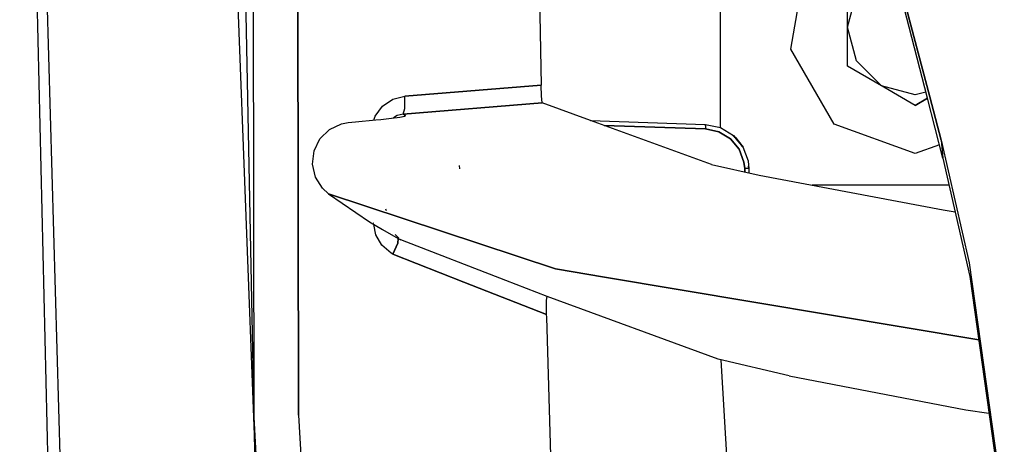
# Model space of a CAD drawing. Units: millimetres. Extents: x 984 to 8886, y -1600 to 2009.
# Drawn here: x 984 to 1093, y -131 to -84 of the extents above; entities that cross this region are included whole.
import ezdxf

# ---------------------------------------------------------------- set-up
doc = ezdxf.new("R2010")
doc.units = ezdxf.units.MM
doc.layers.add('TFR-TRI', color=7, linetype='CONTINUOUS', true_color=0xffffff)

msp = doc.modelspace()

# ---------------------------------------------------------------- linework, layer by layer
at = {"layer": 'TFR-TRI', "color": 18, "linetype": 'CONTINUOUS'}
for p, q in [((1009.263548, 117.360107), (1009.57202, -128.164307)), ((1009.263548, 117.360107), (1009.57202, -128.164307)), ((1014.211668, 117.156006), (1014.519957, -127.941162)), ((1014.519957, -127.941162), (1014.211668, 117.156006)), ((1006.066343, 46.828369), (1009.57202, -128.164307)), ((989.45117, -246.474121), (983.6593, 0)), ((1004.65869, 0), (1009.617796, -130.114502)), ((1004.65869, 0), (1009.617796, -130.114502)), ((992.961912, -303.31665), (985.400206, -35.845459)), ((992.961912, -303.31665), (985.400206, -35.845459)), ((1040.972899, -70.14209), (1041.377073, -91.438965)), ((1061.190123, -71.822754), (1061.190123, -96.103271)), ((1069.022642, -87.431152), (1070.685667, -78)), ((1084.1593, -92.881348), (1080.281492, -77.799805)), ((1075.309996, -85.000244), (1076.314879, -81.25)), ((1075.309996, -85.000244), (1076.314879, -81.25)), ((1084.416014, -92.73291), (1081.319761, -80.957275)), ((1081.319761, -80.957275), (1084.416014, -92.73291)), ((1075.309996, -85.000244), (1075.309996, -81.76416)), ((1076.314879, -88.75), (1075.309996, -85.000244)), ((1076.314879, -88.75), (1075.309996, -85.000244)), ((1075.309996, -86.178467), (1075.309996, -85.000244)), ((1075.309996, -89.330078), (1075.309996, -86.178467)), ((1073.811033, -95.724609), (1069.022642, -87.431152)), ((1079.060057, -91.495361), (1075.309996, -89.330078)), ((1079.060057, -91.495361), (1076.314879, -88.75)), ((1079.060057, -91.495361), (1076.314879, -88.75)), ((1041.377073, -91.438965), (1026.289976, -92.639893)), ((1026.289976, -92.639893), (1041.377073, -91.438965)), ((1041.424009, -92.652588), (1041.377073, -91.438965)), ((1079.326658, -91.64917), (1079.060057, -91.495361)), ((1082.809935, -92.5), (1079.060057, -91.495361)), ((1082.809935, -92.5), (1079.060057, -91.495361)), ((1024.961912, -92.977539), (1026.289976, -92.639893)), ((1024.961912, -92.977539), (1026.289976, -92.639893)), ((1026.299925, -94.000488), (1026.289976, -92.639893)), ((1026.299925, -94.000488), (1026.289976, -92.639893)), ((1041.493651, -93.341064), (1041.424009, -92.652588)), ((1082.809935, -93.660156), (1079.326658, -91.64917)), ((1083.980589, -92.186279), (1082.809935, -92.5)), ((1083.980589, -92.186279), (1082.809935, -92.5)), ((1023.819456, -93.745361), (1024.961912, -92.977539)), ((1023.819456, -93.745361), (1024.961912, -92.977539)), ((1041.514158, -93.393066), (1026.116392, -94.618652)), ((1026.116392, -94.618652), (1041.514158, -93.393066)), ((1041.514158, -93.393066), (1041.493651, -93.341064)), ((1046.839659, -95.32666), (1041.514158, -93.393066)), ((1082.809935, -93.660156), (1084.1593, -92.881348)), ((1084.1593, -92.881348), (1082.809935, -93.660156)), ((1085.858336, -99.489258), (1084.1593, -92.881348)), ((1085.674742, -97.520508), (1084.416014, -92.733154)), ((1084.416014, -92.733154), (1085.674742, -97.520508)), ((1023.016966, -94.838867), (1023.819456, -93.745361)), ((1023.016966, -94.838867), (1023.819456, -93.745361)), ((1025.444273, -94.781738), (1025.029234, -95.054199)), ((1025.444273, -94.781738), (1025.029234, -95.054199)), ((1026.116392, -94.618652), (1025.444273, -94.781738)), ((1026.116392, -94.618652), (1025.444273, -94.781738)), ((1026.116392, -94.618652), (1026.299925, -94.000488)), ((1026.116392, -94.618652), (1026.299925, -94.000488)), ((1026.377196, -94.794189), (1026.116392, -94.618652)), ((1026.377196, -94.794189), (1026.116392, -94.618652)), ((1026.149412, -94.879639), (1026.377196, -94.794189)), ((1026.377196, -94.794189), (1026.242247, -94.862061)), ((1026.377196, -94.794189), (1026.268736, -94.856934)), ((1026.268736, -94.856934), (1026.377196, -94.794189)), ((1017.947203, -96.327637), (1019.281859, -95.697754)), ((1019.281859, -95.697754), (1020.039061, -95.558838)), ((1020.039061, -95.558838), (1020.824949, -95.483887)), ((1020.824949, -95.483887), (1023.089842, -95.267822)), ((1022.882139, -95.287598), (1023.016966, -94.838867)), ((1022.882139, -95.287598), (1023.016966, -94.838867)), ((1023.089842, -95.267822), (1023.632506, -95.214355)), ((1023.632506, -95.214355), (1024.822691, -95.082275)), ((1024.822691, -95.082275), (1025.735167, -94.958496)), ((1025.735167, -94.958496), (1026.268736, -94.856934)), ((1046.839659, -95.32666), (1059.556029, -95.770508)), ((1046.839659, -95.32666), (1059.556029, -95.770508)), ((1046.839659, -95.32666), (1059.555967, -95.770508)), ((1060.26074, -100.199463), (1046.839659, -95.32666)), ((1059.572203, -96.266113), (1048.348082, -95.874268)), ((1048.348082, -95.874268), (1059.572203, -96.266113)), ((1059.555967, -95.770508), (1059.585142, -95.771484)), ((1059.55609, -95.770508), (1059.585142, -95.771484)), ((1059.55609, -95.770508), (1059.556456, -95.770752)), ((1059.55609, -95.770508), (1059.585142, -95.771484)), ((1059.583189, -95.91626), (1059.572203, -96.266113)), ((1059.583189, -95.91626), (1059.572203, -96.266113)), ((1059.585142, -95.771484), (1059.583189, -95.91626)), ((1059.583189, -95.91626), (1059.585142, -95.771484)), ((1059.585142, -95.771484), (1061.232542, -96.111816)), ((1082.809935, -99), (1073.811033, -95.724609)), ((1016.89575, -97.368896), (1017.947203, -96.327637)), ((1059.572203, -96.266113), (1061.055174, -96.572266)), ((1061.055174, -96.572266), (1059.572203, -96.266113)), ((1062.353575, -97.352295), (1061.055174, -96.572266)), ((1061.055174, -96.572266), (1062.353575, -97.352295)), ((1061.232542, -96.111816), (1062.674986, -96.978516)), ((1062.84149, -97.179199), (1062.674986, -96.978516)), ((1062.932249, -97.252686), (1062.674986, -96.978516)), ((1062.674986, -96.978516), (1062.84149, -97.179199)), ((1016.247984, -98.704346), (1016.89575, -97.368896)), ((1063.320128, -98.517822), (1062.353575, -97.352295)), ((1062.353575, -97.352295), (1063.320128, -98.517822)), ((1062.932249, -97.252686), (1062.641356, -97.017334)), ((1062.76544, -97.179443), (1062.932249, -97.252686)), ((1063.74835, -98.273682), (1062.885252, -97.232178)), ((1062.885252, -97.232178), (1063.74835, -98.273682)), ((1062.932249, -97.252686), (1063.042296, -97.512451)), ((1062.932249, -97.252686), (1063.605711, -98.190186)), ((1062.932249, -97.252686), (1063.74835, -98.273682)), ((1085.482481, -98.027344), (1082.809935, -99)), ((1085.674742, -97.520508), (1085.858336, -99.489258)), ((1085.674742, -97.520508), (1085.858336, -99.489258)), ((1085.674742, -97.520508), (1088.767027, -111.066162)), ((1085.674742, -97.520508), (1088.767027, -111.066162)), ((1016.079893, -100.173828), (1016.247984, -98.704346)), ((1063.320128, -98.517822), (1063.845579, -99.936523)), ((1063.845579, -99.936523), (1063.320128, -98.517822)), ((1064.332029, -99.849854), (1063.74835, -98.273682)), ((1016.404173, -101.605225), (1016.079893, -100.173828)), ((1060.26074, -100.199463), (1065.536986, -101.396729)), ((1063.921446, -100.659424), (1063.845579, -99.936523)), ((1063.845579, -99.936523), (1063.921446, -100.659424)), ((1064.41638, -100.65332), (1064.332029, -99.849854)), ((1085.858336, -99.489258), (1088.860533, -112.599609)), ((1032.403929, -100.702148), (1032.347654, -100.312256)), ((1064.177733, -100.654053), (1063.921446, -100.659424)), ((1064.177733, -100.654053), (1063.921446, -100.659424)), ((1063.921446, -100.659424), (1063.930601, -101.032227)), ((1063.930601, -101.032227), (1063.921446, -100.659424)), ((1064.359923, -100.651855), (1064.177733, -100.654053)), ((1064.359923, -100.651855), (1064.177733, -100.654053)), ((1064.372069, -100.651611), (1064.333311, -100.400391)), ((1064.355833, -100.613525), (1064.372069, -100.651611)), ((1064.41638, -100.65332), (1064.359923, -100.651855)), ((1064.41638, -100.65332), (1064.359923, -100.651855)), ((1064.428526, -101.145264), (1064.41638, -100.65332)), ((1017.175413, -102.838135), (1016.404173, -101.605225)), ((1065.536986, -101.396729), (1085.903196, -105.226562)), ((1017.83441, -103.44043), (1017.175413, -102.838135)), ((1017.83441, -103.44043), (1022.386046, -106.536133)), ((1017.83441, -103.44043), (1042.986204, -111.75293)), ((1042.986204, -111.75293), (1017.83441, -103.44043)), ((1086.547789, -102.5), (1071.403685, -102.5)), ((1086.547789, -102.5), (1071.403685, -102.5)), ((1024.263121, -105.334473), (1024.18994, -105.158447)), ((1085.903196, -105.226562), (1087.217467, -105.424316)), ((1022.386046, -106.536133), (1023.830443, -107.411133)), ((1022.849974, -106.706543), (1022.844786, -106.679932)), ((1022.849974, -106.706543), (1022.844786, -106.679932)), ((1023.099669, -107.985107), (1022.874571, -106.832031)), ((1023.099669, -107.985107), (1022.874571, -106.832031)), ((1023.830443, -107.411133), (1025.0473, -108.107422)), ((1023.763182, -109.131348), (1023.099669, -107.985107)), ((1023.763182, -109.131348), (1023.099669, -107.985107)), ((1025.511046, -108.918945), (1024.969603, -110.125488)), ((1024.969603, -110.125488), (1025.511046, -108.918945)), ((1025.0473, -108.107422), (1025.695799, -108.459473)), ((1025.641356, -108.342041), (1025.228697, -107.950195)), ((1025.435301, -108.260498), (1025.42285, -108.249756)), ((1025.435301, -108.260498), (1025.42285, -108.249756)), ((1025.511046, -108.918945), (1025.570372, -108.391357)), ((1025.570372, -108.391357), (1025.511046, -108.918945)), ((1025.695799, -108.459473), (1025.837889, -108.528564)), ((1025.837889, -108.528564), (1025.788267, -108.495361)), ((1037.467589, -113.04248), (1025.837889, -108.528564)), ((1024.77429, -110.012451), (1023.763182, -109.131348)), ((1024.77429, -110.012451), (1023.763182, -109.131348)), ((1024.969603, -110.125488), (1024.77429, -110.012451)), ((1024.969603, -110.125488), (1024.77429, -110.012451)), ((1032.828489, -113.204346), (1024.969603, -110.125488)), ((1024.969603, -110.125488), (1032.828489, -113.204346)), ((1088.767027, -111.066162), (1092.664976, -138.829834)), ((1088.767027, -111.066162), (1092.664976, -138.829834)), ((1048.407103, -112.6604), (1042.986204, -111.75293)), ((1042.986204, -111.75293), (1048.407103, -112.6604)), ((1041.996946, -116.796387), (1032.828489, -113.204346)), ((1032.828489, -113.204346), (1041.996946, -116.796387)), ((1042.043699, -114.818604), (1037.467589, -113.04248)), ((1089.832152, -119.594727), (1048.407103, -112.6604)), ((1048.407103, -112.6604), (1089.832152, -119.594727)), ((1088.860533, -112.599609), (1092.581724, -139.38916)), ((1041.985533, -116.235352), (1041.986937, -115.367188)), ((1041.986937, -115.367188), (1041.992186, -115.19751)), ((1041.992186, -115.19751), (1042.043699, -114.818604)), ((1060.996519, -121.737549), (1042.043699, -114.818604)), ((1041.996946, -116.796387), (1041.985533, -116.235352)), ((1042.005064, -117.092041), (1041.996946, -116.796387)), ((1042.637144, -138.175049), (1042.005064, -117.092041)), ((1068.843382, -123.583984), (1060.996519, -121.737549)), ((1061.294188, -121.807617), (1062.958616, -150.719482)), ((1068.843382, -123.583984), (1088.388426, -127.341553)), ((1088.388426, -127.341553), (1090.960081, -127.714844)), ((1009.57202, -128.164307), (1012.0697, -234.564209)), ((1009.57202, -128.164307), (1023.067015, -363.391602)), ((1023.067015, -363.391602), (1009.57202, -128.164307)), ((1014.519957, -127.941162), (1027.995054, -362.758545)), ((1014.519957, -127.941162), (1027.995054, -362.758545))]:
    msp.add_line(p, q, dxfattribs=at)

doc.saveas('drawing.dxf')
